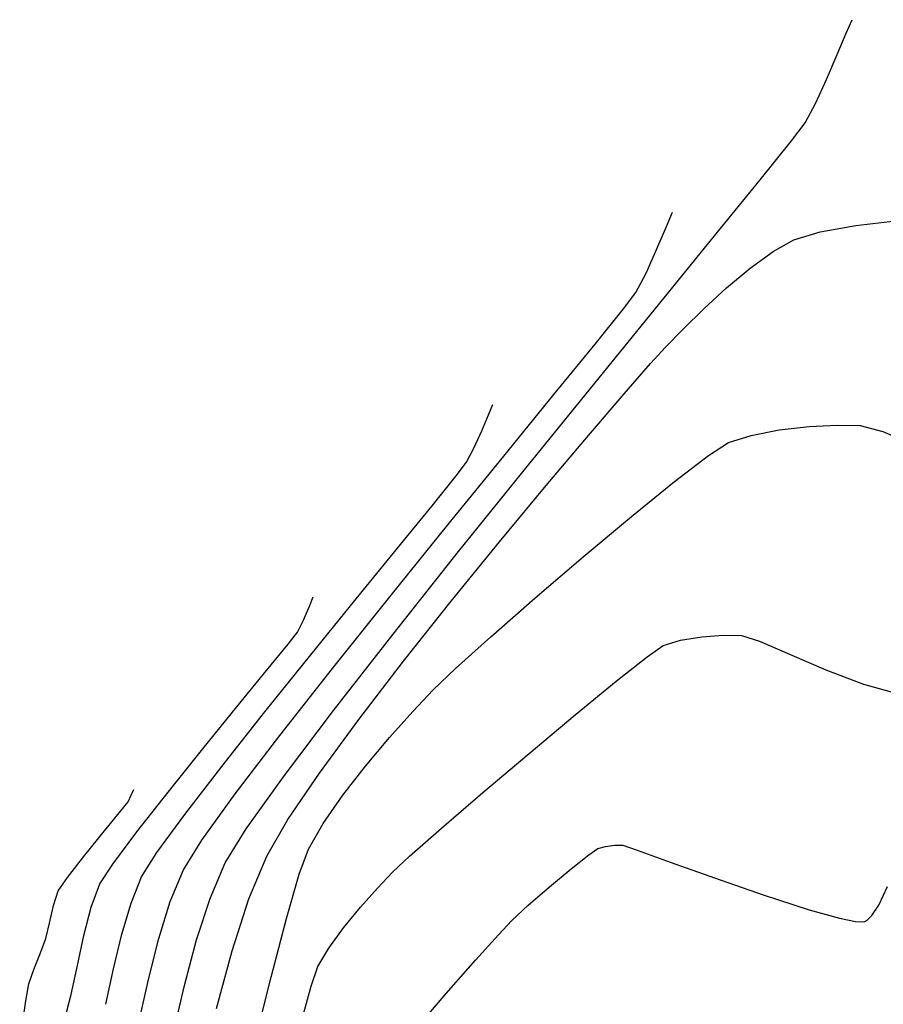
# Model space of a CAD drawing. Units: metres. Extents: x 760730 to 765602, y 8560400 to 8562204.
# Drawn here: x 760872 to 760888, y 8561419 to 8561438 of the extents above; entities that cross this region are included whole.
import ezdxf

# ---------------------------------------------------------------- set-up
doc = ezdxf.new("R2010")
doc.units = ezdxf.units.M
doc.layers.add('SECTOR 2-CONT-MAJ', color=14, linetype='Continuous')
doc.layers.add('SECTOR 2-CONT-MIN', color=124, linetype='Continuous')

msp = doc.modelspace()

# ---------------------------------------------------------------- linework, layer by layer
at = {"layer": 'SECTOR 2-CONT-MAJ'}
for points, elevation in [([(760880.6946254031, 8561430.843312576), (760880.7787386228, 8561431.041442296)], 1375), ([(760884.3985473288, 8561426.487304093), (760884.8085877906, 8561426.555159718)], 1370), ([(760884.8085877906, 8561426.555159718), (760885.2257459692, 8561426.587174317)], 1370), ([(760885.9243902802, 8561426.46826189), (760886.5002505562, 8561426.219419938)], 1370), ([(760876.3803073606, 8561425.104199044), (760877.264659415, 8561426.206120726)], 1375), ([(760886.5002505562, 8561426.219419938), (760887.2035102816, 8561425.91559628)], 1370), ([(760881.4800887441, 8561424.30388667), (760882.3693380521, 8561425.048472434)], 1370), ([(760874.2953885869, 8561422.386414167), (760874.8326643524, 8561423.12189306)], 1375), ([(760873.6164957542, 8561420.808886051), (760873.7952625379, 8561421.412506673)], 1375), ([(760877.3984727823, 8561420.189821571), (760877.6106071686, 8561420.544518705)], 1370)]:
    msp.add_lwpolyline(points, dxfattribs=dict(at, elevation=elevation))
at = {"layer": 'SECTOR 2-CONT-MAJ', "extrusion": (0.9210729821585762, -0.3893899864371287, 0), "elevation": -2632908.789494391}
msp.add_lwpolyline([(8181981.623317363, 1375.000000000001), (8181981.961754788, 1375.000000000001)], dxfattribs=at)
at = {"layer": 'SECTOR 2-CONT-MAJ', "extrusion": (0.9123880164923519, -0.4093264068700576, 0), "elevation": -2810201.289643798}
msp.add_lwpolyline([(8122794.759817058, 1375.000000000001), (8122795.127896812, 1375.000000000001)], dxfattribs=at)
at = {"layer": 'SECTOR 2-CONT-MAJ', "extrusion": (0.887052577571924, -0.461668414149166, 0), "elevation": -3277600.970478055}
msp.add_lwpolyline([(7945712.871210177, 1375), (7945713.176093664, 1375)], dxfattribs=at)
at = {"layer": 'SECTOR 2-CONT-MAJ', "extrusion": (0.7927879653506171, -0.6094975323947002, 0), "elevation": -4614953.690989614}
msp.add_lwpolyline([(7251152.926351329, 1375), (7251153.258855797, 1375)], dxfattribs=at)
at = {"layer": 'SECTOR 2-CONT-MAJ', "extrusion": (0.7781770296819851, -0.628044990805056, 0), "elevation": -4784863.621309432}
msp.add_lwpolyline([(7140174.079347992, 1375), (7140174.819763292, 1375)], dxfattribs=at)
at = {"layer": 'SECTOR 2-CONT-MAJ', "extrusion": (0.7755909334086656, -0.6312358545062811, 0), "elevation": -4814149.68251675}
msp.add_lwpolyline([(7120460.210129153, 1375), (7120461.262604215, 1375)], dxfattribs=at)
at = {"layer": 'SECTOR 2-CONT-MAJ', "extrusion": (0.7756368626170779, -0.6311794177169725, 0), "elevation": -4813631.556425956}
msp.add_lwpolyline([(7120809.219613291, 1375.000000000001), (7120810.488188046, 1375.000000000001)], dxfattribs=at)
at = {"layer": 'SECTOR 2-CONT-MAJ', "extrusion": (0.7770969026930933, -0.6293809687500895, 0), "elevation": -4797123.35379424}
msp.add_lwpolyline([(7131939.457343158, 1375), (7131940.846055252, 1375)], dxfattribs=at)
at = {"layer": 'SECTOR 2-CONT-MAJ', "extrusion": (0.2924977219245461, -0.9562662195586284, 0), "elevation": -7964445.987820373}
msp.add_lwpolyline([(3231805.44509766, 1370), (3231805.791280912, 1370)], dxfattribs=at)
at = {"layer": 'SECTOR 2-CONT-MAJ', "extrusion": (-0.01777618846006053, -0.9998419910785066, 0), "elevation": -8573599.44456217}
msp.add_lwpolyline([(608575.4665914854, 1370), (608575.8190436754, 1370)], dxfattribs=at)
at = {"layer": 'SECTOR 2-CONT-MAJ', "extrusion": (-0.3093757749761227, -0.9509398665835415, 0), "elevation": -8376801.41602043}
msp.add_lwpolyline([(-1925141.553205776, 1370.000000000001), (-1925141.189094623, 1370.000000000001)], dxfattribs=at)
at = {"layer": 'SECTOR 2-CONT-MAJ', "extrusion": (0.5702647597459511, -0.8214609569491983, 0), "elevation": -6598972.141982014}
msp.add_lwpolyline([(5507315.938542781, 1370), (5507316.315340547, 1370)], dxfattribs=at)
at = {"layer": 'SECTOR 2-CONT-MAJ', "extrusion": (0.6206105266207183, -0.7841189796501261, 0), "elevation": -6240964.283952413}
msp.add_lwpolyline([(5909933.838397838, 1370), (5909934.60065443, 1370)], dxfattribs=at)
at = {"layer": 'SECTOR 2-CONT-MAJ', "extrusion": (-0.3560950056996869, -0.9344497562286268, 0), "elevation": -8271170.492869207}
msp.add_lwpolyline([(-2337670.148374041, 1370.000000000001), (-2337669.36882848, 1370.000000000001)], dxfattribs=at)
at = {"layer": 'SECTOR 2-CONT-MAJ', "extrusion": (0.6347003471882409, -0.7727583511545679, 0), "elevation": -6132980.400002702}
msp.add_lwpolyline([(6021917.65584381, 1370), (6021918.679373886, 1370)], dxfattribs=at)
at = {"layer": 'SECTOR 2-CONT-MAJ', "extrusion": (-0.2689500702044689, -0.9631541204485455, 0), "elevation": -8450613.24287479}
msp.add_lwpolyline([(-1569743.679528097, 1370), (-1569743.126964387, 1370)], dxfattribs=at)
at = {"layer": 'SECTOR 2-CONT-MAJ', "extrusion": (0.7845337332829255, -0.6200861402588801, 0), "elevation": -4711887.860768934}
msp.add_lwpolyline([(7188534.35588544, 1375), (7188535.697098375, 1375)], dxfattribs=at)
at = {"layer": 'SECTOR 2-CONT-MAJ', "extrusion": (-0.647245297778176, 0.7622817881230277, 0), "elevation": 6033740.867092742}
msp.add_lwpolyline([(-6121346.54717724, 1370.000000000001), (-6121347.718166185, 1370.000000000001)], dxfattribs=at)
at = {"layer": 'SECTOR 2-CONT-MAJ', "extrusion": (0.7924057503217391, -0.6099943662502479, 0), "elevation": -4619498.278761052}
msp.add_lwpolyline([(7248250.274072409, 1375), (7248251.447813507, 1375)], dxfattribs=at)
at = {"layer": 'SECTOR 2-CONT-MAJ', "extrusion": (0.6524273214901015, -0.7578512981932879, 0), "elevation": -5991866.665041897}
msp.add_lwpolyline([(6162339.916199599, 1370), (6162340.973219795, 1370)], dxfattribs=at)
at = {"layer": 'SECTOR 2-CONT-MAJ', "extrusion": (-0.6598686244823083, 0.7513809941859232, 0), "elevation": 5930809.719394515}
msp.add_lwpolyline([(-6221124.116264955, 1370), (-6221124.934186962, 1370)], dxfattribs=at)
at = {"layer": 'SECTOR 2-CONT-MAJ', "extrusion": (0.8457166118451552, -0.533632282053055, 0), "elevation": -3925167.334546199}
msp.add_lwpolyline([(7646563.665936739, 1375.000000000001), (7646564.219817174, 1375.000000000001)], dxfattribs=at)
at = {"layer": 'SECTOR 2-CONT-MAJ', "extrusion": (-0.679083825184022, 0.7340607320742861, 0), "elevation": 5767903.194825779}
msp.add_lwpolyline([(-6372454.483842009, 1370.000000000001), (-6372454.937679551, 1370.000000000001)], dxfattribs=at)
at = {"layer": 'SECTOR 2-CONT-MAJ', "extrusion": (0.9269736805611983, -0.3751263727689984, 0), "elevation": -2506304.977783381}
msp.add_lwpolyline([(8221636.144538582, 1375), (8221636.689841667, 1375)], dxfattribs=at)
at = {"layer": 'SECTOR 2-CONT-MAJ', "extrusion": (0.7279494267707726, -0.6856308278250794, 0), "elevation": -5316093.544533654}
msp.add_lwpolyline([(6753963.810567106, 1370.000000000001), (6753964.231418991, 1370.000000000001)], dxfattribs=at)
at = {"layer": 'SECTOR 2-CONT-MAJ', "extrusion": (0.7487418794652376, -0.6628616733036115, 0), "elevation": -5105336.679615891}
msp.add_lwpolyline([(6914651.713222588, 1370.000000000001), (6914652.205024567, 1370.000000000001)], dxfattribs=at)
at = {"layer": 'SECTOR 2-CONT-MAJ', "extrusion": (0.7730058877712506, -0.6343988473121469, 0), "elevation": -4843192.478400959}
msp.add_lwpolyline([(7100728.853615704, 1370.000000000001), (7100729.367083634, 1370.000000000001)], dxfattribs=at)
at = {"layer": 'SECTOR 2-CONT-MAJ', "extrusion": (0.8063775577844525, -0.5914010773591658, 0), "elevation": -4449678.704338979}
msp.add_lwpolyline([(7353721.22850618, 1370), (7353721.715129172, 1370)], dxfattribs=at)
at = {"layer": 'SECTOR 2-CONT-MAJ', "extrusion": (0.9724033977727132, -0.2333058764799606, 0), "elevation": -1257553.69577485}
msp.add_lwpolyline([(8502670.287154531, 1375.000000000001), (8502670.970309824, 1375.000000000001)], dxfattribs=at)
at = {"layer": 'SECTOR 2-CONT-MAJ', "extrusion": (0.9479347124292767, -0.3184647248466064, 0), "elevation": -2005248.227132475}
msp.add_lwpolyline([(8357979.590982814, 1370.000000000001), (8357979.996971353, 1370.000000000001)], dxfattribs=at)
at = {"layer": 'SECTOR 2-CONT-MAJ', "extrusion": (0.9780690682243616, -0.2082808147255268, 0), "elevation": -1038992.769687593}
msp.add_lwpolyline([(8532134.864096794, 1375), (8532135.567040322, 1375)], dxfattribs=at)
at = {"layer": 'SECTOR 2-CONT-MAJ', "extrusion": (0.9637815925521835, -0.2666927855371739, 0), "elevation": -1549949.389714009}
msp.add_lwpolyline([(8454258.494101949, 1370.000000000001), (8454259.292512164, 1370.000000000001)], dxfattribs=at)
at = {"layer": 'SECTOR 2-CONT-MIN', "extrusion": (0.9197179585454901, -0.3925797711662134, 0), "elevation": -2661245.464994615}
msp.add_lwpolyline([(8172817.554376827, 1373.000000000001), (8172817.838845449, 1373.000000000001)], dxfattribs=at)
at = {"layer": 'SECTOR 2-CONT-MIN', "extrusion": (0.922192319878461, -0.3867315931717791, 0), "elevation": -2609293.939586725}
msp.add_lwpolyline([(8189551.393311303, 1373), (8189551.839931197, 1373)], dxfattribs=at)
at = {"layer": 'SECTOR 2-CONT-MIN', "extrusion": (0.9180309984734677, -0.3965086201355628, 0), "elevation": -2696165.644944565}
msp.add_lwpolyline([(8161363.192621679, 1373), (8161363.715818074, 1373)], dxfattribs=at)
at = {"layer": 'SECTOR 2-CONT-MIN', "extrusion": (0.9077011489485394, -0.4196172353437134, 0), "elevation": -2901868.456081059}
msp.add_lwpolyline([(8090507.368908617, 1373.000000000001), (8090507.883344589, 1373.000000000001)], dxfattribs=at)
at = {"layer": 'SECTOR 2-CONT-MIN'}
for points, elevation in [([(760886.80502209, 8561436.481406558), (760887.0029870729, 8561436.853206841)], 1373), ([(760885.934881181, 8561435.379086291), (760886.5390872308, 8561436.131484903)], 1373), ([(760885.057498571, 8561434.299063321), (760885.934881181, 8561435.379086291)], 1373), ([(760887.0966110913, 8561434.375693616), (760887.7862894299, 8561434.497239389)], 1372), ([(760887.7862894299, 8561434.497239389), (760888.5482300881, 8561434.589149944)], 1372), ([(760883.7342399153, 8561433.57998768), (760883.9440584918, 8561434.04767301)], 1374), ([(760884.4497742687, 8561432.494514287), (760884.8508693923, 8561432.887847666)], 1372), ([(760883.8228364812, 8561431.831819281), (760884.1120463235, 8561432.150261912)], 1372), ([(760883.3111790116, 8561431.245917078), (760883.8228364812, 8561431.831819281)], 1372), ([(760880.9900472129, 8561430.045739729), (760881.9580540487, 8561431.23451571)], 1374), ([(760887.4247504799, 8561430.645388287), (760887.8697505491, 8561430.633147819)], 1371), ([(760887.8697505491, 8561430.633147819), (760888.3017210932, 8561430.519611567)], 1371), ([(760885.7638081629, 8561430.445621872), (760886.3036344247, 8561430.55007736)], 1371), ([(760888.3017210932, 8561430.519611567), (760888.8101512305, 8561430.303352501)], 1371), ([(760879.9754737563, 8561427.243900195), (760880.9092212869, 8561428.391546858)], 1372), ([(760877.7017944911, 8561425.130559487), (760878.8512492089, 8561426.604424037)], 1373), ([(760876.4100710806, 8561425.904772129), (760876.8243626185, 8561426.415739257)], 1376), ([(760876.6695861792, 8561424.649675943), (760877.685117418, 8561425.943222046)], 1374), ([(760877.4297269252, 8561423.923721801), (760878.1889565305, 8561424.959178282)], 1372), ([(760878.3225894154, 8561424.057797208), (760878.7839367236, 8561424.607557528)], 1371), ([(760877.8836045171, 8561423.493890911), (760878.3225894154, 8561424.057797208)], 1371), ([(760876.0154372581, 8561422.846714484), (760876.7348256306, 8561423.853038771)], 1373), ([(760873.7987094368, 8561423.497247893), (760873.8467734422, 8561423.608912783)], 1377), ([(760877.5032085169, 8561422.948651088), (760877.8836045171, 8561423.493890911)], 1371), ([(760873.2830572866, 8561422.807614516), (760873.597333749, 8561423.193641078)], 1377), ([(760876.413175954, 8561422.320664708), (760876.8222100515, 8561423.027280815)], 1372), ([(760877.2176279032, 8561422.454890182), (760877.5032085169, 8561422.948651088)], 1371), ([(760877.0417174017, 8561421.968731264), (760877.2176279032, 8561422.454890182)], 1371), ([(760882.6283999414, 8561422.342468694), (760882.8063450665, 8561422.466728926)], 1369), ([(760883.1314755615, 8561422.528583396), (760883.2865343883, 8561422.528670302)], 1369), ([(760883.2865343883, 8561422.528670302), (760883.5645850941, 8561422.435645282)], 1369), ([(760883.5645850941, 8561422.435645282), (760884.2000895755, 8561422.20538977)], 1369), ([(760884.2000895755, 8561422.20538977), (760885.0564040341, 8561421.896846214)], 1369), ([(760876.7964885178, 8561421.116134867), (760877.0417174017, 8561421.968731264)], 1371), ([(760885.0564040341, 8561421.896846214), (760885.9968846715, 8561421.568957068)], 1369), ([(760872.8843436029, 8561420.789183546), (760873.0260300756, 8561421.335970525)], 1376), ([(760886.8848876888, 8561421.280664781), (760887.465681584, 8561421.118150018)], 1369), ([(760887.465681584, 8561421.118150018), (760887.7797597196, 8561421.055804731)], 1369), ([(760887.7797597196, 8561421.055804731), (760887.9148825136, 8561421.049667057)], 1369), ([(760887.9148825136, 8561421.049667057), (760887.9568856703, 8561421.058640594)], 1369), ([(760887.9568856703, 8561421.058640594), (760888.0028421282, 8561421.083674256)], 1369), ([(760872.7596285769, 8561420.20582992), (760872.8843436029, 8561420.789183546)], 1376), ([(760880.4441220511, 8561420.311062805), (760880.8849606994, 8561420.798228161)], 1369), ([(760874.8262730027, 8561419.819850324), (760875.0612875536, 8561420.702713544)], 1373), ([(760871.9157134056, 8561420.131687164), (760872.0453097147, 8561420.44838536)], 1377), ([(760875.4456616823, 8561419.374254365), (760875.745031032, 8561420.49283225)], 1372), ([(760871.7660711497, 8561419.523663664), (760871.8191267829, 8561419.84959024)], 1377), ([(760874.6098840543, 8561418.884937208), (760874.8262730027, 8561419.819850324)], 1373), ([(760871.646132757, 8561418.724019764), (760871.7660711497, 8561419.523663664)], 1377)]:
    msp.add_lwpolyline(points, dxfattribs=dict(at, elevation=elevation))
at = {"layer": 'SECTOR 2-CONT-MIN', "extrusion": (0.7961683306742088, -0.6050751930392154, 0), "elevation": -4574518.854293586}
msp.add_lwpolyline([(7276737.882497338, 1373), (7276738.322004466, 1373)], dxfattribs=at)
at = {"layer": 'SECTOR 2-CONT-MIN', "extrusion": (0.9204845607174877, -0.3907789317257701, 0), "elevation": -2645246.128897577}
msp.add_lwpolyline([(8178005.744624274, 1374.000000000001), (8178006.044378531, 1374.000000000001)], dxfattribs=at)
at = {"layer": 'SECTOR 2-CONT-MIN', "extrusion": (0.9210729822012956, -0.3893899863360795, 0), "elevation": -2632907.043377601}
msp.add_lwpolyline([(8181986.178790166, 1374.000000000001), (8181986.650104476, 1374.000000000001)], dxfattribs=at)
at = {"layer": 'SECTOR 2-CONT-MIN', "extrusion": (0.7753820692026486, -0.6314923964380087, 0), "elevation": -4816504.032153443}
msp.add_lwpolyline([(7118874.051636148, 1373.000000000001), (7118875.77052389, 1373.000000000001)], dxfattribs=at)
at = {"layer": 'SECTOR 2-CONT-MIN', "extrusion": (0.285570573460308, -0.9583576824826683, 0), "elevation": -7987629.442499406}
msp.add_lwpolyline([(3174095.190038627, 1372), (3174095.718848791, 1372)], dxfattribs=at)
at = {"layer": 'SECTOR 2-CONT-MIN', "extrusion": (0.4872806819786848, -0.8732454047805736, 0), "elevation": -7105467.758637004}
msp.add_lwpolyline([(4836261.762036186, 1372), (4836262.225839263, 1372)], dxfattribs=at)
at = {"layer": 'SECTOR 2-CONT-MIN', "extrusion": (0.5897459066072106, -0.807588859284252, 0), "elevation": -6465389.203945916}
msp.add_lwpolyline([(5663553.314794902, 1372), (5663553.861442734, 1372)], dxfattribs=at)
at = {"layer": 'SECTOR 2-CONT-MIN', "extrusion": (-0.6450779044358965, 0.7641168086154057, 0), "elevation": 6051104.797073605}
msp.add_lwpolyline([(-6104196.687999547, 1372), (-6104197.280794387, 1372)], dxfattribs=at)
at = {"layer": 'SECTOR 2-CONT-MIN', "extrusion": (0.8870525766100369, -0.4616684159973421, 0), "elevation": -3277599.602581183}
msp.add_lwpolyline([(7945717.280361985, 1374.000000000001), (7945717.704948449, 1374.000000000001)], dxfattribs=at)
at = {"layer": 'SECTOR 2-CONT-MIN', "extrusion": (0.6785956995006973, -0.7345119989620043, 0), "elevation": -5772141.996816835}
msp.add_lwpolyline([(6368630.592049246, 1372), (6368631.190415657, 1372)], dxfattribs=at)
at = {"layer": 'SECTOR 2-CONT-MIN', "extrusion": (0.7945218298177222, -0.6072355901485835, 0), "elevation": -4594268.362692134}
msp.add_lwpolyline([(7264280.743469482, 1374), (7264281.138959967, 1374)], dxfattribs=at)
at = {"layer": 'SECTOR 2-CONT-MIN', "extrusion": (0.775863394210449, -0.6309009379643062, 0), "elevation": -4811074.067594732}
msp.add_lwpolyline([(7122542.905013636, 1373), (7122544.852152657, 1373)], dxfattribs=at)
at = {"layer": 'SECTOR 2-CONT-MIN', "extrusion": (0.778937311748195, -0.6271017974511756, 0), "elevation": -4776209.562782354}
msp.add_lwpolyline([(7145969.92826679, 1374), (7145970.803240224, 1374)], dxfattribs=at)
at = {"layer": 'SECTOR 2-CONT-MIN', "extrusion": (0.7138389256327693, -0.7003099229994202, 0), "elevation": -5452507.19284049}
msp.add_lwpolyline([(6644338.221939456, 1372.000000000001), (6644338.704194431, 1372.000000000001)], dxfattribs=at)
at = {"layer": 'SECTOR 2-CONT-MIN', "extrusion": (0.7758415072187709, -0.6309278529883636, 0), "elevation": -4811321.622148291}
msp.add_lwpolyline([(7122375.333109154, 1374.000000000001), (7122376.587316571, 1374.000000000001)], dxfattribs=at)
at = {"layer": 'SECTOR 2-CONT-MIN', "extrusion": (0.7772564588724586, -0.6291839136063846, 0), "elevation": -4795313.922384853}
msp.add_lwpolyline([(7133161.002174101, 1373.000000000001), (7133163.078426332, 1373.000000000001)], dxfattribs=at)
at = {"layer": 'SECTOR 2-CONT-MIN', "extrusion": (0.759521682574554, -0.6504819856837839, 0), "elevation": -4991149.424389752}
msp.add_lwpolyline([(6997532.495619661, 1372), (6997533.552274676, 1372)], dxfattribs=at)
at = {"layer": 'SECTOR 2-CONT-MIN', "extrusion": (0.05170851420094488, -0.9986622199518368, 0), "elevation": -8510632.976079125}
msp.add_lwpolyline([(1202567.837358816, 1371.000000000001), (1202568.382842215, 1371.000000000001)], dxfattribs=at)
at = {"layer": 'SECTOR 2-CONT-MIN', "extrusion": (0.7646179555078748, -0.6444838105918236, 0), "elevation": -4935918.800031481}
msp.add_lwpolyline([(7036598.708150478, 1372), (7036599.974656442, 1372)], dxfattribs=at)
at = {"layer": 'SECTOR 2-CONT-MIN', "extrusion": (-0.3067824601951279, 0.9517796604869349, 0), "elevation": 7915168.95626798}
msp.add_lwpolyline([(-3350691.831652841, 1371.000000000001), (-3350692.288844024, 1371.000000000001)], dxfattribs=at)
at = {"layer": 'SECTOR 2-CONT-MIN', "extrusion": (0.1156469328704906, -0.9932903839852918, 0), "elevation": -8415992.471271263}
msp.add_lwpolyline([(1745884.232806351, 1371.000000000001), (1745884.813062037, 1371.000000000001)], dxfattribs=at)
at = {"layer": 'SECTOR 2-CONT-MIN', "extrusion": (0.5418788074518345, -0.8404566366176055, 0), "elevation": -6783203.284578515}
msp.add_lwpolyline([(5278748.306870397, 1371), (5278748.768132139, 1371)], dxfattribs=at)
at = {"layer": 'SECTOR 2-CONT-MIN', "extrusion": (0.6082976894884061, -0.7937089649002754, 0), "elevation": -6332439.235777883}
msp.add_lwpolyline([(5811818.495370777, 1371), (5811819.320349236, 1371)], dxfattribs=at)
at = {"layer": 'SECTOR 2-CONT-MIN', "extrusion": (0.7763360989472914, -0.630319174284982, 0), "elevation": -4805734.137552897}
msp.add_lwpolyline([(7126143.36902163, 1374), (7126145.080495412, 1374)], dxfattribs=at)
at = {"layer": 'SECTOR 2-CONT-MIN', "extrusion": (0.7795824783394476, -0.6262995764537326, 0), "elevation": -4768850.047177313}
msp.add_lwpolyline([(7150878.309804646, 1373.000000000001), (7150880.416053141, 1373.000000000001)], dxfattribs=at)
at = {"layer": 'SECTOR 2-CONT-MIN', "extrusion": (-0.6300561430392448, 0.7765495841338855, 0), "elevation": 6168974.740764486}
msp.add_lwpolyline([(-5985044.584500602, 1371), (-5985045.659455132, 1371)], dxfattribs=at)
at = {"layer": 'SECTOR 2-CONT-MIN', "extrusion": (0.7697822604110323, -0.6383065654969262, 0), "elevation": -4879103.326152184}
msp.add_lwpolyline([(7076110.979509348, 1372), (7076112.386952309, 1372)], dxfattribs=at)
at = {"layer": 'SECTOR 2-CONT-MIN', "extrusion": (0.7783003676374198, -0.6278921386157477, 0), "elevation": -4783460.672090324}
msp.add_lwpolyline([(7141111.843200485, 1374.000000000001), (7141113.632708654, 1374.000000000001)], dxfattribs=at)
at = {"layer": 'SECTOR 2-CONT-MIN', "extrusion": (0.641807814952546, -0.7668655218914453, 0), "elevation": -6077123.677956531}
msp.add_lwpolyline([(6078286.035515645, 1371.000000000001), (6078287.245060932, 1371.000000000001)], dxfattribs=at)
at = {"layer": 'SECTOR 2-CONT-MIN', "extrusion": (0.7831238129630356, -0.6218658163705709, 0), "elevation": -4728196.197463665}
msp.add_lwpolyline([(7177821.59485092, 1373), (7177823.63202021, 1373)], dxfattribs=at)
at = {"layer": 'SECTOR 2-CONT-MIN', "extrusion": (-0.6503157565083025, 0.7596640157576467, 0), "elevation": 6008994.956936246}
msp.add_lwpolyline([(-6145645.436820937, 1371), (-6145646.665261446, 1371)], dxfattribs=at)
at = {"layer": 'SECTOR 2-CONT-MIN', "extrusion": (0.9211346403640165, -0.3892441063413219, 0), "elevation": -2631614.67834824}
msp.add_lwpolyline([(8182394.096068672, 1376.000000000001), (8182394.289819184, 1376.000000000001)], dxfattribs=at)
at = {"layer": 'SECTOR 2-CONT-MIN', "extrusion": (0.7815072052437027, -0.6238962158501823, 0), "elevation": -4746809.8550294}
msp.add_lwpolyline([(7165524.770257996, 1374), (7165526.537438041, 1374)], dxfattribs=at)
at = {"layer": 'SECTOR 2-CONT-MIN', "extrusion": (0.783003361440507, -0.6220174724015932, 0), "elevation": -4729585.755952216}
msp.add_lwpolyline([(7176905.467019346, 1372), (7176906.94984736, 1372)], dxfattribs=at)
at = {"layer": 'SECTOR 2-CONT-MIN', "extrusion": (-0.6584006629806258, 0.7526676338110151, 0), "elevation": 5942944.285032021}
msp.add_lwpolyline([(-6209539.226039157, 1371), (-6209540.357595599, 1371)], dxfattribs=at)
at = {"layer": 'SECTOR 2-CONT-MIN', "extrusion": (0.917560124930934, -0.3975970537324551, 0), "elevation": -2705847.596325255}
msp.add_lwpolyline([(8158146.417056783, 1376), (8158146.710138166, 1376)], dxfattribs=at)
at = {"layer": 'SECTOR 2-CONT-MIN', "extrusion": (0.8929879813803013, -0.4500805095872676, 0), "elevation": -3173877.247756789}
msp.add_lwpolyline([(7987707.009443871, 1376.000000000001), (7987707.267598593, 1376.000000000001)], dxfattribs=at)
at = {"layer": 'SECTOR 2-CONT-MIN', "extrusion": (0.7890415475368113, -0.6143398377614089, 0), "elevation": -4659261.888271522}
msp.add_lwpolyline([(7222758.093032788, 1376.000000000001), (7222758.386450949, 1376.000000000001)], dxfattribs=at)
at = {"layer": 'SECTOR 2-CONT-MIN', "extrusion": (0.668974566205207, -0.7432852950049228, 0), "elevation": -5854572.601119473}
msp.add_lwpolyline([(6292927.162116431, 1371), (6292928.081023563, 1371)], dxfattribs=at)
at = {"layer": 'SECTOR 2-CONT-MIN', "extrusion": (0.7926865609155338, -0.6096294088574663, 0), "elevation": -4616158.521961823}
msp.add_lwpolyline([(7250380.227973557, 1372), (7250381.645510637, 1372)], dxfattribs=at)
at = {"layer": 'SECTOR 2-CONT-MIN', "extrusion": (0.7754663822754949, -0.6313888579635818, 0), "elevation": -4815554.847477312}
msp.add_lwpolyline([(7119505.952659016, 1376), (7119506.861099558, 1376)], dxfattribs=at)
at = {"layer": 'SECTOR 2-CONT-MIN', "extrusion": (0.6906886746419214, -0.7231522348173904, 0), "elevation": -5665683.065307352}
msp.add_lwpolyline([(6463511.458705825, 1371), (6463512.049417958, 1371)], dxfattribs=at)
at = {"layer": 'SECTOR 2-CONT-MIN', "extrusion": (0.7288481751608237, -0.6846753519477223, 0), "elevation": -5307231.311271205}
msp.add_lwpolyline([(6760934.324023688, 1371.000000000001), (6760934.90443404, 1371.000000000001)], dxfattribs=at)
at = {"layer": 'SECTOR 2-CONT-MIN', "extrusion": (0.7768808841675455, -0.6296475933528632, 0), "elevation": -4799570.880448371}
msp.add_lwpolyline([(7130290.173414186, 1376), (7130291.218636264, 1376)], dxfattribs=at)
at = {"layer": 'SECTOR 2-CONT-MIN', "extrusion": (0.7973473894122672, -0.6035206215179747, 0), "elevation": -4560312.766687027}
msp.add_lwpolyline([(7285633.758772911, 1373.000000000001), (7285635.360986366, 1373.000000000001)], dxfattribs=at)
at = {"layer": 'SECTOR 2-CONT-MIN', "extrusion": (0.7470047553636817, -0.6648186936782434, 0), "elevation": -5123415.053765094}
msp.add_lwpolyline([(6901271.333717419, 1371), (6901272.006808041, 1371)], dxfattribs=at)
at = {"layer": 'SECTOR 2-CONT-MIN', "extrusion": (0.7949296565967348, -0.6067016079284756, 0), "elevation": -4589386.671450273}
msp.add_lwpolyline([(7267354.033831029, 1374.000000000001), (7267355.455618914, 1374.000000000001)], dxfattribs=at)
at = {"layer": 'SECTOR 2-CONT-MIN', "extrusion": (0.7803983402886555, -0.6252826804531787, 0), "elevation": -4759524.663642675}
msp.add_lwpolyline([(7157082.385966583, 1376.000000000001), (7157083.454153091, 1376.000000000001)], dxfattribs=at)
at = {"layer": 'SECTOR 2-CONT-MIN', "extrusion": (0.827811307235239, -0.5610066306323707, 0), "elevation": -4173152.649114505}
msp.add_lwpolyline([(7514099.730361533, 1372.000000000001), (7514100.813266513, 1372.000000000001)], dxfattribs=at)
at = {"layer": 'SECTOR 2-CONT-MIN', "extrusion": (0.9030855085213924, -0.429460783190571, 0), "elevation": -2989661.538926124}
msp.add_lwpolyline([(8058462.808402664, 1377.000000000001), (8058462.95018205, 1377.000000000001)], dxfattribs=at)
at = {"layer": 'SECTOR 2-CONT-MIN', "extrusion": (0.7870372965245124, -0.6169054172880853, 0), "elevation": -4682751.952881396}
msp.add_lwpolyline([(7207546.278842144, 1376), (7207547.256253093, 1376)], dxfattribs=at)
at = {"layer": 'SECTOR 2-CONT-MIN', "extrusion": (0.8106008812523481, -0.585599019221273, 0), "elevation": -4396794.616464766}
msp.add_lwpolyline([(7385464.476668933, 1374.000000000001), (7385465.575964183, 1374.000000000001)], dxfattribs=at)
at = {"layer": 'SECTOR 2-CONT-MIN', "extrusion": (0.7807979164168237, -0.6247836535306817, 0), "elevation": -4754948.742890625}
msp.add_lwpolyline([(7160122.777174832, 1377.000000000001), (7160123.002031872, 1377.000000000001)], dxfattribs=at)
at = {"layer": 'SECTOR 2-CONT-MIN', "extrusion": (0.8514337516039203, -0.5244621689213377, 0), "elevation": -3842306.874911384}
msp.add_lwpolyline([(7688534.283295727, 1373), (7688535.058782078, 1373)], dxfattribs=at)
at = {"layer": 'SECTOR 2-CONT-MIN', "extrusion": (0.7787997692648541, -0.6272726037322293, 0), "elevation": -4777778.038900045}
msp.add_lwpolyline([(7144908.468760591, 1377.000000000001), (7144909.072522677, 1377.000000000001)], dxfattribs=at)
at = {"layer": 'SECTOR 2-CONT-MIN', "extrusion": (0.8005839858481675, -0.5992205617328744, 0), "elevation": -4521037.105134951}
msp.add_lwpolyline([(7310068.495203656, 1376.000000000001), (7310069.268335206, 1376.000000000001)], dxfattribs=at)
at = {"layer": 'SECTOR 2-CONT-MIN', "extrusion": (0.848743991478093, -0.5288039683378282, 0), "elevation": -3881526.037432649}
msp.add_lwpolyline([(7668809.141231801, 1374), (7668809.820059734, 1374)], dxfattribs=at)
at = {"layer": 'SECTOR 2-CONT-MIN', "extrusion": (0.266167480289812, -0.9639267982768052, 0), "elevation": -8050062.287688415}
msp.add_lwpolyline([(3012207.573049895, 1369), (3012207.725565944, 1369)], dxfattribs=at)
at = {"layer": 'SECTOR 2-CONT-MIN', "extrusion": (0.1185171339268275, -0.99295200738292, 0), "elevation": -8410903.997814486}
msp.add_lwpolyline([(1770195.513826277, 1369), (1770195.693206737, 1369)], dxfattribs=at)
at = {"layer": 'SECTOR 2-CONT-MIN', "extrusion": (0.7885950385779739, -0.6149128923109386, 0), "elevation": -4664508.374442923}
msp.add_lwpolyline([(7219365.193846559, 1377), (7219365.736732985, 1377)], dxfattribs=at)
at = {"layer": 'SECTOR 2-CONT-MIN', "extrusion": (0.9226506706054619, -0.3856367980772735, 0), "elevation": -2599576.357863766}
msp.add_lwpolyline([(8192623.090872041, 1372.000000000001), (8192623.989207557, 1372.000000000001)], dxfattribs=at)
at = {"layer": 'SECTOR 2-CONT-MIN', "extrusion": (0.6188558578233538, -0.7855045685657858, 0), "elevation": -6254159.691729019}
msp.add_lwpolyline([(5895962.714929366, 1369.000000000001), (5895963.148686987, 1369.000000000001)], dxfattribs=at)
at = {"layer": 'SECTOR 2-CONT-MIN', "extrusion": (0.8383643408947826, -0.5451102933499395, 0), "elevation": -4029030.185100176}
msp.add_lwpolyline([(7592350.541595781, 1376.000000000001), (7592350.998085354, 1376.000000000001)], dxfattribs=at)
at = {"layer": 'SECTOR 2-CONT-MIN', "extrusion": (0.9215121847951534, -0.3883494473719039, 0), "elevation": -2623667.430268634}
msp.add_lwpolyline([(8184939.743480735, 1373), (8184940.486146044, 1373)], dxfattribs=at)
at = {"layer": 'SECTOR 2-CONT-MIN', "extrusion": (0.6370875174266664, -0.7707914731878703, 0), "elevation": -6114322.52531595}
msp.add_lwpolyline([(6040856.171991585, 1369.000000000001), (6040856.714233441, 1369.000000000001)], dxfattribs=at)
at = {"layer": 'SECTOR 2-CONT-MIN', "extrusion": (0.8225433172082067, -0.5687024629066764, 0), "elevation": -4243051.077678064}
msp.add_lwpolyline([(7474850.166300333, 1377.000000000001), (7474850.482089014, 1377.000000000001)], dxfattribs=at)
at = {"layer": 'SECTOR 2-CONT-MIN', "extrusion": (0.9239800052315377, -0.3824407796408849, 0), "elevation": -2571203.818851455}
msp.add_lwpolyline([(8201571.688568358, 1374.000000000001), (8201572.345948781, 1374.000000000001)], dxfattribs=at)
at = {"layer": 'SECTOR 2-CONT-MIN', "extrusion": (0.9353531907640188, -0.3537151516793833, 0), "elevation": -2316619.433780418}
msp.add_lwpolyline([(8277085.081886158, 1376), (8277085.560627543, 1376)], dxfattribs=at)
at = {"layer": 'SECTOR 2-CONT-MIN', "extrusion": (0.6552376116891212, -0.7554228433320881, 0), "elevation": -5968935.126072038}
msp.add_lwpolyline([(6184552.529279729, 1369), (6184553.071566144, 1369)], dxfattribs=at)
at = {"layer": 'SECTOR 2-CONT-MIN', "extrusion": (0.9031087729311841, -0.429411858539947, 0), "elevation": -2989211.0297927}
msp.add_lwpolyline([(8058629.176699691, 1369.000000000001), (8058629.573224534, 1369.000000000001)], dxfattribs=at)
at = {"layer": 'SECTOR 2-CONT-MIN', "extrusion": (0.9494521984131329, -0.3139116482841454, 0), "elevation": -1965118.01739458}
msp.add_lwpolyline([(8367507.013205871, 1377), (8367507.313061418, 1377)], dxfattribs=at)
at = {"layer": 'SECTOR 2-CONT-MIN', "extrusion": (0.9513017302539968, -0.3082612820575297, 0), "elevation": -1915332.759742389}
msp.add_lwpolyline([(8379042.649801886, 1373), (8379043.49007215, 1373)], dxfattribs=at)
at = {"layer": 'SECTOR 2-CONT-MIN', "extrusion": (0.9518584916490244, -0.3065377821340204, 0), "elevation": -1900152.810791985}
msp.add_lwpolyline([(8382497.960041736, 1372), (8382499.009549198, 1372)], dxfattribs=at)
at = {"layer": 'SECTOR 2-CONT-MIN', "extrusion": (-0.3087870056083166, -0.9511312134334828, 0), "elevation": -8377986.994185044}
msp.add_lwpolyline([(-1919953.308527246, 1369), (-1919952.374898947, 1369)], dxfattribs=at)
at = {"layer": 'SECTOR 2-CONT-MIN', "extrusion": (0.9772830047936569, -0.2119385017911596, 0), "elevation": -1070907.25279748}
msp.add_lwpolyline([(8528189.382389668, 1377.000000000001), (8528189.731369957, 1377.000000000001)], dxfattribs=at)
at = {"layer": 'SECTOR 2-CONT-MIN', "extrusion": (0.954865019179752, -0.2970400564685712, 0), "elevation": -1816552.614903934}
msp.add_lwpolyline([(8401011.321319938, 1374), (8401012.072249867, 1374)], dxfattribs=at)
at = {"layer": 'SECTOR 2-CONT-MIN', "extrusion": (-0.6863468592627698, 0.7272743559208805, 0), "elevation": 5704273.614609444}
msp.add_lwpolyline([(-6429473.809912184, 1369), (-6429474.24416238, 1369)], dxfattribs=at)
at = {"layer": 'SECTOR 2-CONT-MIN', "extrusion": (0.834378203795846, -0.5511923557438163, 0), "elevation": -4084121.462026326}
msp.add_lwpolyline([(7562858.918208913, 1369), (7562859.159841983, 1369)], dxfattribs=at)
at = {"layer": 'SECTOR 2-CONT-MIN', "extrusion": (0.9671542931378211, -0.2541900337642721, 0), "elevation": -1440342.662307651}
msp.add_lwpolyline([(8473621.314979216, 1371.000000000001), (8473622.486420501, 1371.000000000001)], dxfattribs=at)
at = {"layer": 'SECTOR 2-CONT-MIN', "extrusion": (0.6867716315187669, -0.7268732531473773, 0), "elevation": -5700511.699539906}
msp.add_lwpolyline([(6432810.263660806, 1369), (6432810.388681201, 1369)], dxfattribs=at)
at = {"layer": 'SECTOR 2-CONT-MIN', "extrusion": (0.9720660953605657, -0.2347072777961172, 0), "elevation": -1269809.731848842}
msp.add_lwpolyline([(8500849.049803425, 1377), (8500849.353499923, 1377)], dxfattribs=at)
at = {"layer": 'SECTOR 2-CONT-MIN', "extrusion": (0.7300328148183345, -0.6834120933144361, 0), "elevation": -5295510.495273534}
msp.add_lwpolyline([(6770113.322528668, 1369.000000000001), (6770113.701934706, 1369.000000000001)], dxfattribs=at)
at = {"layer": 'SECTOR 2-CONT-MIN', "extrusion": (0.9350439497848588, -0.3545318208154669, 0), "elevation": -2323847.177805553}
msp.add_lwpolyline([(8275057.743458346, 1377), (8275058.043110449, 1377)], dxfattribs=at)
at = {"layer": 'SECTOR 2-CONT-MIN', "extrusion": (0.9693446592593709, -0.2457049685401875, 0), "elevation": -1366034.142610518}
msp.add_lwpolyline([(8485917.244645497, 1374.000000000001), (8485918.061405167, 1374.000000000001)], dxfattribs=at)
at = {"layer": 'SECTOR 2-CONT-MIN', "extrusion": (0.9781743154720064, -0.2077859681279563, 0), "elevation": -1034676.795207638}
msp.add_lwpolyline([(8532659.462356132, 1376.000000000001), (8532660.0322875, 1376.000000000001)], dxfattribs=at)
at = {"layer": 'SECTOR 2-CONT-MIN', "extrusion": (0.7506636116081358, -0.6606846011580941, 0), "elevation": -5085233.301374675}
msp.add_lwpolyline([(6929447.824895388, 1369), (6929448.683951425, 1369)], dxfattribs=at)
at = {"layer": 'SECTOR 2-CONT-MIN', "extrusion": (0.9460820105146389, -0.3239271976549341, 0), "elevation": -2053429.599441696}
msp.add_lwpolyline([(8346272.380304624, 1377), (8346272.678478482, 1377)], dxfattribs=at)
at = {"layer": 'SECTOR 2-CONT-MIN', "extrusion": (0.9698470635532966, -0.2437143272707783, 0), "elevation": -1348606.873670843}
msp.add_lwpolyline([(8488703.166017694, 1371.000000000001), (8488704.534545975, 1371.000000000001)], dxfattribs=at)
at = {"layer": 'SECTOR 2-CONT-MIN', "extrusion": (0.9763070421992125, -0.2163898319058113, 0), "elevation": -1109757.450344982}
msp.add_lwpolyline([(8523219.148053292, 1374.000000000001), (8523219.999692209, 1374.000000000001)], dxfattribs=at)
at = {"layer": 'SECTOR 2-CONT-MIN', "extrusion": (0.9674095187986255, -0.2532169483620951, 0), "elevation": -1431821.121304343}
msp.add_lwpolyline([(8475064.225520087, 1376), (8475064.710529564, 1376)], dxfattribs=at)
at = {"layer": 'SECTOR 2-CONT-MIN', "extrusion": (0.7609816139005935, -0.6487734452836741, 0), "elevation": -4975406.136913635}
msp.add_lwpolyline([(7008720.628166584, 1369.000000000001), (7008721.613826561, 1369.000000000001)], dxfattribs=at)

doc.saveas('drawing.dxf')
